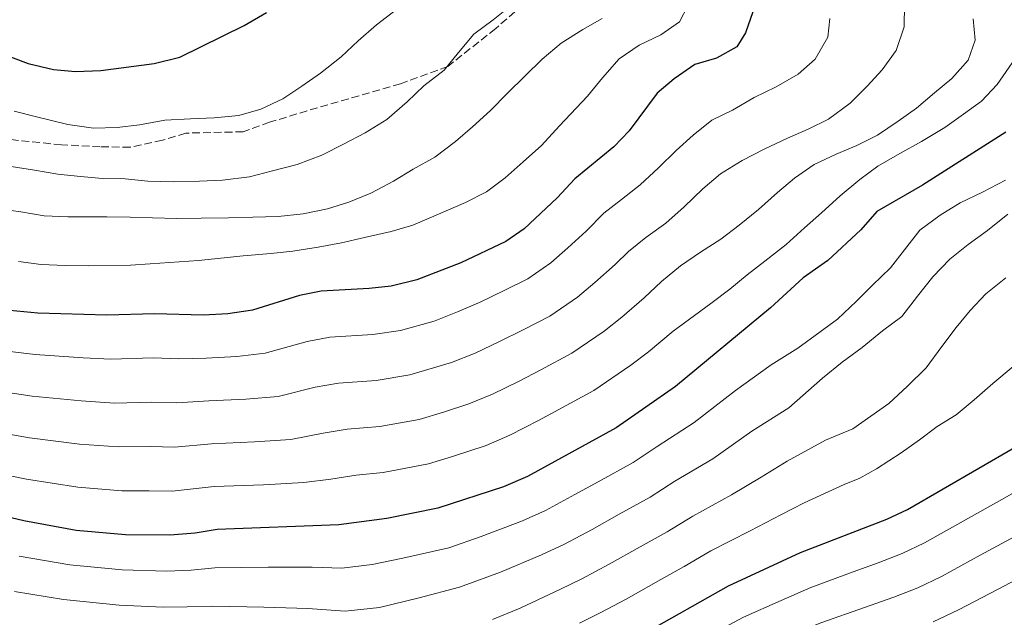
# Model space of a CAD drawing. Units: metres. Extents: x 637287 to 640684, y 4773768 to 4775737.
# Drawn here: x 637801 to 638023, y 4773988 to 4774123 of the extents above; entities that cross this region are included whole.
import ezdxf

# ---------------------------------------------------------------- set-up
doc = ezdxf.new("R2010")
doc.units = ezdxf.units.M
doc.header["$MEASUREMENT"] = 0
doc.linetypes.add('DGN Style 3', pattern=[2.435890702152634, 1.739921930109024, -0.6959687720436097])
for name, color, linetype, lineweight in [('Curva de nivel directora', 30, 'Continuous', 30), ('Curva de nivel intermedia', 30, 'Continuous', 0), ('Senda', 7, 'DGN Style 3', 0)]:
    doc.layers.add(name, color=color, linetype=linetype, lineweight=lineweight)

msp = doc.modelspace()

# ---------------------------------------------------------------- linework, layer by layer
at = {"layer": 'Curva de nivel directora', "color": 30, "linetype": 'Continuous', "lineweight": 30, "flags": 128}
for points, elevation in [([(637754.530000001, 4774123.300000002), (637765.9999999997, 4774121.76), (637787.1199999999, 4774118.160000001), (637792.4100000005, 4774116.730000001), (637802.5999999985, 4774112.939999999), (637808.3399999985, 4774111.570000002), (637813.3200000006, 4774111.109999999), (637819.0499999993, 4774111.33), (637831.0999999993, 4774112.900000001), (637836.8399999992, 4774114.360000002), (637851.3900000004, 4774121.5), (637856.4500000007, 4774124.439999999)], 800.0000000000001), ([(637966.2999999986, 4774124.58), (637964.6499999991, 4774119.850000001), (637962.6899999988, 4774116.690000001), (637958.0699999987, 4774114.130000001), (637953.1499999991, 4774112.7), (637948.4799999997, 4774109.45), (637944.6899999989, 4774106.2), (637938.3700000001, 4774097.690000001), (637934.8899999999, 4774094.09), (637926.0900000001, 4774086.890000001), (637922.089999999, 4774082.560000001), (637914.6300000002, 4774075.550000002), (637910.5199999998, 4774072.690000001), (637900.3399999985, 4774067.880000001), (637890.4099999998, 4774064.060000001), (637884.6299999997, 4774062.640000002), (637879.6599999985, 4774062.08), (637868.7899999989, 4774061.510000001), (637863.8899999994, 4774060.5), (637853.279999999, 4774057.210000002), (637847.7499999991, 4774056.36), (637842.1900000002, 4774056.050000002), (637831.1799999997, 4774056.410000003), (637820.4199999997, 4774056.080000001), (637804.8400000003, 4774056.539999999), (637793.7000000002, 4774057.61)], 775.0000000000001), ([(638023.4299999999, 4774097.410000003), (638004.5999999985, 4774085.430000002), (637994.3199999989, 4774079.480000001), (637990.6599999999, 4774075.370000001), (637983.199999999, 4774068.41), (637977.6600000003, 4774064.470000002), (637970.2599999994, 4774057.750000001), (637948.8299999986, 4774039.95), (637935.3799999994, 4774030.630000001), (637915.3900000001, 4774019.640000001), (637909.99, 4774017.32), (637895.1500000006, 4774012.460000002), (637883.5900000003, 4774010.170000001), (637872.7799999987, 4774008.680000001), (637845.2699999983, 4774007.689999999), (637840.3399999995, 4774006.850000001), (637834.650000001, 4774006.350000001), (637824.6299999985, 4774006.460000002), (637813.4300000002, 4774007.439999999), (637801.6100000006, 4774009.609999999), (637785.9699999987, 4774013.310000001)], 750.0000000000001), ([(637665.5899999986, 4773993.690000001), (637682.4199999995, 4773991.350000001), (637693.9100000006, 4773988.430000001), (637705.3300000001, 4773986.890000001), (637710.2299999996, 4773985.91), (637742.879999999, 4773977.53), (637766.7199999995, 4773973.650000002), (637815.9299999991, 4773967.230000001), (637842.9199999989, 4773964.350000001), (637876.3499999982, 4773960.030000002), (637887.0399999992, 4773960.810000001), (637892.0500000004, 4773961.890000001), (637897.3199999988, 4773963.33), (637907.4599999997, 4773967.880000001), (637918.1100000005, 4773971.400000001), (637927.2199999989, 4773976.100000001), (637931.440000001, 4773978.790000001), (637941.5599999997, 4773984.07), (637960.8200000003, 4773994.949999999), (637977.0599999989, 4774002.480000001), (637996.5400000006, 4774009.990000002), (638001.2199999989, 4774012.2), (638025.3399999987, 4774026.210000004)], 725.0000000000001)]:
    msp.add_lwpolyline(points, dxfattribs=dict(at, elevation=elevation))
at = {"layer": 'Curva de nivel intermedia', "color": 30, "linetype": 'Continuous', "lineweight": 0, "flags": 128}
for points, elevation in [([(637912.1900000017, 4774126.440000001), (637907.650000002, 4774122.789999999), (637903.28, 4774119.550000002), (637899.810000001, 4774115.390000001), (637896.560000001, 4774111.42), (637891.9700000001, 4774107.859999999), (637888.2500000006, 4774104.23), (637883.5900000003, 4774100.3), (637878.76, 4774097.239999999), (637873.8700000017, 4774094.67), (637868.9700000001, 4774092.199999999), (637863.3399999995, 4774090.109999999), (637857.8200000009, 4774088.659999999), (637852.5800000017, 4774087.32), (637846.4900000007, 4774086.539999997), (637841.3000000007, 4774086.33), (637835.3799999997, 4774086.199999998), (637829.6300000007, 4774086.380000001), (637824.51, 4774086.859999999), (637819.4400000006, 4774086.940000001), (637814.4200000004, 4774087.38), (637809.3399999999, 4774087.899999999), (637804.0700000015, 4774088.84), (637798.8000000009, 4774089.680000001)], 790.0000000000001), ([(637936.0900000002, 4774113.979999999), (637940.6400000011, 4774117.09), (637945.5400000005, 4774119.380000002), (637949.7300000016, 4774122.329999999), (637951.5800000001, 4774125.949999998)], 780), ([(638000.5500000005, 4774126.259999999), (638000.4400000012, 4774121.199999998), (637998.6799999997, 4774115.899999999), (637995.4900000001, 4774111.470000001), (637992.0999999995, 4774107.77)], 765.0000000000001), ([(637799.4700000016, 4774102.15), (637804.4800000006, 4774100.850000001), (637811.5999999995, 4774099.15), (637817.3700000008, 4774098.319999999), (637822.7000000017, 4774098.489999999), (637827.7399999998, 4774099.100000001), (637833.4999999999, 4774100.099999999), (637839.3200000003, 4774100.460000001), (637844.6500000012, 4774100.619999999), (637850.1900000023, 4774101.16), (637855.1699999999, 4774102.59), (637860.1500000021, 4774104.970000002), (637864.4400000015, 4774107.79), (637868.6400000014, 4774110.749999999), (637873.3100000008, 4774114.449999998), (637877.1700000009, 4774118.029999999), (637881.3000000014, 4774121.67), (637885.7899999997, 4774125.09)], 795), ([(637910.8400000016, 4774106.220000001), (637914.8200000002, 4774110.039999999), (637918.7200000006, 4774113.9), (637922.980000001, 4774117.49), (637927.9000000005, 4774120.609999998), (637932.2900000004, 4774123.109999999)], 785.0000000000001), ([(637944.9700000006, 4774089.329999999), (637948.9600000004, 4774093.279999999), (637952.8200000006, 4774096.720000001), (637957.0000000002, 4774100.13), (637961.7099999998, 4774102.42), (637966.5900000016, 4774105.26), (637971.5800000004, 4774107.649999999), (637976.5500000014, 4774110.539999999), (637980.3700000015, 4774113.939999999), (637983.2300000002, 4774118.9), (637983.6900000006, 4774123.069999999)], 770), ([(637954.5000000015, 4774070.289999999), (637959.0600000012, 4774073.259999999), (637963.2000000007, 4774076.390000001), (637967.5599999994, 4774079.949999998), (637971.8600000021, 4774083.819999999), (637975.7300000011, 4774086.989999999), (637980.1100000021, 4774090.09), (637985.1400000014, 4774092.480000001), (637989.7800000014, 4774094.400000001), (637994.4000000015, 4774096.730000001), (637999.1300000013, 4774099.929999999), (638003.2400000017, 4774102.83), (638007.3299999998, 4774106.289999997), (638011.2400000015, 4774109.550000001), (638014.9400000006, 4774113.680000001), (638016.4900000019, 4774118.190000001), (638016.0200000004, 4774123.009999999)], 760.0000000000001), ([(637800.4100000003, 4774068.210000002), (637805.54, 4774067.55), (637811.0099999994, 4774067.319999999), (637816.1500000004, 4774067.25), (637825.7500000005, 4774067.4), (637830.1500000015, 4774067.65), (637841.0599999992, 4774068.439999999), (637851.1500000011, 4774069.480000001), (637857.4299999997, 4774070.04), (637862.4200000009, 4774070.55), (637868.1400000007, 4774071.460000001), (637873.4, 4774072.439999999), (637878.5600000012, 4774073.599999998), (637884.6299999997, 4774074.970000001), (637889.5100000012, 4774076.399999999), (637895.2700000014, 4774078.859999999), (637901.3900000014, 4774081.509999999), (637906.1400000011, 4774083.929999999), (637910.3299999997, 4774087.069999999), (637914.4100000013, 4774090.749999999), (637918.5900000011, 4774094.430000001), (637922.65, 4774098.84), (637928.9600000001, 4774105.51), (637932.3399999996, 4774109.67), (637936.0900000002, 4774113.979999999)], 780), ([(637964.9800000021, 4774065.17), (637969.03, 4774068.259999998), (637973.790000001, 4774072.050000002), (637977.9200000016, 4774075.779999999), (637981.8200000019, 4774079.180000001), (637986.0399999998, 4774083.050000001), (637990.4800000011, 4774086.699999998), (637994.5400000003, 4774089.699999998), (637999.4599999998, 4774092.630000001), (638004.3500000003, 4774095.329999999), (638009.6299999999, 4774098.46), (638013.8299999998, 4774101.46), (638017.9300000013, 4774104.41), (638021.4600000007, 4774108.21), (638024.8200000002, 4774113.060000001)], 755), ([(637992.0999999995, 4774107.77), (637988.2500000005, 4774103.960000001), (637983.3900000011, 4774100.34), (637978.7599999999, 4774098.100000001), (637974.0800000017, 4774096.09), (637968.8300000011, 4774093.599999999), (637963.8900000014, 4774090.99), (637959.0099999999, 4774088.009999998), (637954.9700000008, 4774084.609999998), (637950.8100000012, 4774080.560000001), (637946.6300000013, 4774076.869999998), (637942.1299999997, 4774073.59), (637938.1700000011, 4774070.46), (637935.2000000007, 4774067.519999999), (637930.6000000006, 4774063.459999999), (637926.6599999999, 4774060.17), (637920.4700000007, 4774055.869999999), (637914.2500000002, 4774052.659999999), (637909.1000000003, 4774050.09), (637903.5599999994, 4774047.509999999), (637898.2400000019, 4774045.359999998), (637888.8400000007, 4774042.569999999), (637881.2300000021, 4774041.310000001), (637872.7300000017, 4774040.699999998), (637867.4500000001, 4774039.769999999), (637859.0800000015, 4774037.730000001), (637851.7600000014, 4774037.070000002), (637843.4199999997, 4774036.7), (637836.1700000009, 4774036.269999999), (637830.5700000017, 4774036.409999999), (637822.1000000006, 4774036.230000001), (637814.6200000015, 4774036.710000001), (637803.5500000007, 4774037.769999999), (637792.9699999993, 4774039.330000001)], 765.0000000000001), ([(637794.3100000004, 4774080.319999999), (637800.9600000001, 4774079.390000001), (637806.2400000019, 4774078.550000002), (637811.5800000017, 4774078.27), (637814.0000000001, 4774078.27), (637820.3800000015, 4774078.279999998), (637825.6299999999, 4774078.210000002), (637830.6900000002, 4774078.050000001), (637836.1700000009, 4774077.900000001), (637841.6800000007, 4774077.98), (637847.880000001, 4774078.08), (637853.3900000007, 4774078.199999998), (637859.0800000015, 4774078.380000002), (637864.7200000009, 4774079.000000001), (637870.2000000017, 4774080.13), (637875.0300000019, 4774081.600000001), (637879.9800000006, 4774083.67), (637885.1399999993, 4774086.380000001), (637889.5700000017, 4774089.07), (637894.4600000001, 4774091.770000001), (637899.1400000004, 4774095.329999999), (637902.9600000003, 4774098.599999999), (637907.0400000019, 4774102.28), (637910.8400000016, 4774106.220000001)], 785.0000000000001), ([(637793.3300000015, 4774048.470000001), (637804.1900000023, 4774047.16), (637815.0199999993, 4774046.470000001), (637821.26, 4774046.159999999), (637830.8700000013, 4774046.409999999), (637836.6800000005, 4774046.239999999), (637842.8099999994, 4774046.380000001), (637849.7499999997, 4774046.710000001), (637856.1800000002, 4774047.470000001), (637865.6700000009, 4774050.140000001), (637870.7600000004, 4774051.11), (637880.4499999998, 4774051.699999998), (637886.7300000007, 4774052.599999999), (637894.3200000013, 4774054.710000001), (637899.6100000021, 4774056.800000001), (637904.7199999995, 4774058.980000001), (637910.1200000019, 4774061.609999998), (637915.4900000007, 4774064.279999999), (637920.6500000019, 4774067.859999998), (637924.520000001, 4774071.300000001), (637928.6400000004, 4774075.039999997), (637932.61, 4774079.15), (637936.6199999999, 4774082.189999998), (637940.7999999997, 4774085.51), (637944.9700000006, 4774089.329999999)], 770), ([(638000.5700000006, 4774070.810000001), (638004.0300000008, 4774075.25), (638008.5800000017, 4774078.67), (638013.1000000011, 4774081.449999998), (638018.1700000005, 4774083.890000002), (638023.3800000007, 4774086.600000001)], 745), ([(637995.5700000006, 4774052.5), (637999.9400000004, 4774055.779999999), (638003.4400000006, 4774060.399999999), (638006.9100000019, 4774064.7), (638010.8000000011, 4774068.699999998), (638014.8899999993, 4774072.060000001), (638019.3100000004, 4774075.199999998), (638023.8900000004, 4774078.9)], 740.0000000000001), ([(637792.6000000006, 4774030.189999999), (637802.9000000004, 4774028.380000001), (637814.2300000003, 4774026.960000001), (637822.9400000009, 4774026.310000001), (637830.260000001, 4774026.409999999), (637835.6600000013, 4774026.289999999), (637844.040000001, 4774027.029999998), (637853.7700000008, 4774027.429999998), (637861.9800000006, 4774027.980000001), (637869.2200000002, 4774029.409999998), (637874.7000000009, 4774030.300000001), (637882.0200000012, 4774030.929999999), (637890.9400000018, 4774032.529999999), (637896.4500000015, 4774034.149999999), (637902.1600000003, 4774036.009999999), (637907.5, 4774038.220000001), (637913.4800000014, 4774041.199999999), (637918.3700000019, 4774043.710000002), (637925.4400000018, 4774047.46), (637932.6799999992, 4774052.480000001), (637936.6800000003, 4774055.63), (637941.7600000009, 4774060.009999998), (637945.6700000003, 4774063.66), (637949.9500000007, 4774067.189999999), (637954.5000000015, 4774070.289999999)], 760.0000000000001), ([(637800.5800000001, 4774001.640000001), (637812.0199999998, 4773999.649999999), (637823.8799999997, 4773998.51), (637833.8900000011, 4773998.21), (637839.440000001, 4773998.500000001), (637844.800000001, 4773999.02), (637856.7900000005, 4773999.130000001), (637866.7700000005, 4773999.16), (637873.4900000017, 4773998.95), (637880.3200000002, 4773999.75), (637887.2500000015, 4774001.21), (637897.6100000015, 4774003.539999999), (637904.9000000005, 4774006.100000001), (637914.2800000015, 4774009.609999999), (637919.4800000006, 4774011.930000001), (637926.1000000011, 4774015.539999999), (637931.3499999995, 4774018.449999999), (637939.2300000007, 4774022.800000002), (637944.650000001, 4774026.4), (637953.0400000019, 4774031.800000001), (637962.3899999993, 4774039.029999999), (637970.4100000013, 4774044.859999998), (637976.4500000009, 4774048.640000001), (637985.3700000015, 4774055.16), (637989.7100000001, 4774059.219999999), (637993.2900000007, 4774062.84), (637997.360000001, 4774066.789999997), (638000.5700000006, 4774070.810000001)], 745), ([(637792.2400000007, 4774021.050000002), (637802.2600000009, 4774018.999999999), (637813.8300000003, 4774017.199999998), (637823.7900000003, 4774016.390000001), (637829.9500000004, 4774016.409999999), (637835.1500000017, 4774016.319999999), (637844.6600000003, 4774017.359999998), (637855.7800000003, 4774017.779999999), (637864.8799999995, 4774018.239999999), (637871.0000000017, 4774019.050000001), (637876.6700000003, 4774019.890000002), (637882.8000000013, 4774020.550000001), (637893.0499999997, 4774022.490000002), (637898.4699999999, 4774024.17), (637906.0700000017, 4774026.659999999), (637911.4400000006, 4774028.930000001), (637917.8600000001, 4774032.300000001), (637922.4900000015, 4774034.76), (637930.4100000006, 4774039.039999999), (637938.7000000009, 4774044.789999999), (637942.750000001, 4774047.789999999), (637948.3200000012, 4774052.489999999), (637956.8300000004, 4774058.679999999), (637961.0599999994, 4774061.91), (637964.9800000021, 4774065.17)], 755), ([(638023.420000001, 4774064.519999999), (638018.8800000013, 4774060.909999999), (638015.4000000011, 4774057.109999999), (638012.1900000013, 4774053.27), (638008.9900000006, 4774048.98), (638005.400000001, 4774044.179999999), (638001.190000002, 4774040.039999999), (637996.980000001, 4774036.119999998), (637988.8300000015, 4774030.42), (637982.7300000017, 4774027.830000001), (637974.0599999992, 4774023.11), (637968.1800000007, 4774019.480000001), (637961.4700000007, 4774015.479999999), (637952.74, 4774010.67), (637946.9199999997, 4774007.119999999), (637940.8100000009, 4774003.720000001), (637933.8300000004, 4773999.800000002), (637927.6800000014, 4773996.520000001), (637922.8600000001, 4773994.199999998), (637913.7200000006, 4773989.899999999), (637907.5200000001, 4773987.350000001)], 735.0000000000001), ([(637799.5499999997, 4773993.680000001), (637810.6100000016, 4773991.849999999), (637823.1399999999, 4773990.560000001), (637833.130000001, 4773990.069999999), (637838.5300000012, 4773990.159999999), (637844.3300000015, 4773990.349999999), (637855.8099999991, 4773990.109999999), (637865.7699999993, 4773989.819999999), (637874.2100000014, 4773989.220000001), (637882.000000001, 4773990.019999998), (637890.9100000005, 4773992.249999999), (637900.0700000003, 4773994.630000002), (637909.3100000005, 4773998), (637918.5700000008, 4774001.909999999), (637923.5799999998, 4774004.23), (637929.9700000002, 4774007.67), (637936.0800000012, 4774011.08), (637943.0800000018, 4774014.960000001), (637948.6900000023, 4774018.539999999), (637957.2500000007, 4774023.640000001), (637966.0500000005, 4774029.889999999), (637974.4000000012, 4774035.17), (637982.040000001, 4774041.829999999), (637986.440000002, 4774045.429999998), (637990.9400000017, 4774048.800000001), (637995.5700000006, 4774052.5)], 740.0000000000001), ([(638025.0800000017, 4774044.489999999), (638020.4999999995, 4774040.609999999), (638016.2400000015, 4774036.930000001), (638012.2400000006, 4774033.52), (638007.9400000002, 4774030.929999999), (638003.8899999999, 4774027.890000001), (637999.7800000017, 4774024.980000001), (637994.2400000007, 4774021.34), (637990.4800000011, 4774019.220000001), (637986.8900000014, 4774017.849999999), (637977.8900000004, 4774013.7), (637972.6199999999, 4774010.98), (637965.6799999995, 4774007.32), (637956.7800000012, 4774002.81), (637950.7700000008, 4773999.279999998), (637945.5400000005, 4773996.350000001), (637937.7000000017, 4773991.929999999), (637931.7699999996, 4773988.810000001), (637927.1500000017, 4773986.5)], 730), ([(637939.3700000015, 4773974.640000001), (637944.8400000009, 4773977.430000001), (637953.6200000007, 4773982.199999999), (637964.1600000019, 4773987.880000001), (637972.6500000011, 4773991.59), (637979.35, 4773994.52), (637988.9400000012, 4773998.060000001), (637994.5800000004, 4774000.119999999), (638000.030000002, 4774002.249999999), (638005.05, 4774004.63), (638013.7600000005, 4774009.52), (638022.4800000022, 4774014.41), (638029.4400000003, 4774018.369999999)], 720), ([(637924.2300000003, 4773958.249999999), (637933.2100000012, 4773962.98), (637942.8800000007, 4773968.189999999), (637948.110000001, 4773970.8), (637956.9700000013, 4773975.409999999), (637967.5000000012, 4773980.8), (637975.4100000015, 4773984.03), (637981.640000001, 4773986.569999999), (637991.5000000005, 4773990.039999999), (637998.1000000008, 4773992.369999999), (638003.5200000012, 4773994.5), (638008.880000001, 4773997.060000001), (638017.6600000008, 4774001.819999999), (638026.4500000018, 4774006.569999999)], 715.0000000000001), ([(638030.4200000016, 4773998.739999999), (638021.5600000012, 4773994.109999998), (638012.700000001, 4773989.49), (638007.0100000004, 4773986.759999999)], 710.0000000000003)]:
    msp.add_lwpolyline(points, dxfattribs=dict(at, elevation=elevation))
at = {"layer": 'Senda', "color": 7, "linetype": 'DGN Style 3', "lineweight": 0}
msp.add_polyline3d([(637912.5599999982, 4774124.600000001, 788.9700000000014), (637908.2100000008, 4774120.820000002, 788.9700000000014), (637897.3999999971, 4774112.28, 790.1799999999931), (637886.7100000005, 4774108.350000001, 790.6999999999973), (637867.9599999996, 4774102.939999999, 792.6199999999953), (637857.1599999992, 4774099.650000001, 793.1399999999995), (637851.1700000013, 4774097.500000001, 793.1399999999995), (637838.2299999995, 4774097.199999999, 793.4900000000054), (637832.9499999977, 4774095.580000001, 793.4900000000054), (637825.699999999, 4774094.03, 793.3099999999978), (637818.8999999975, 4774094.100000001, 792.9600000000065), (637810.14, 4774094.560000002, 792.9600000000065), (637793.7199999981, 4774096.24, 793.1399999999995), (637784.3199999991, 4774098.100000001, 792.9600000000065), (637765.3500000014, 4774102.710000002, 792.4400000000024)], dxfattribs=at)

doc.saveas('drawing.dxf')
